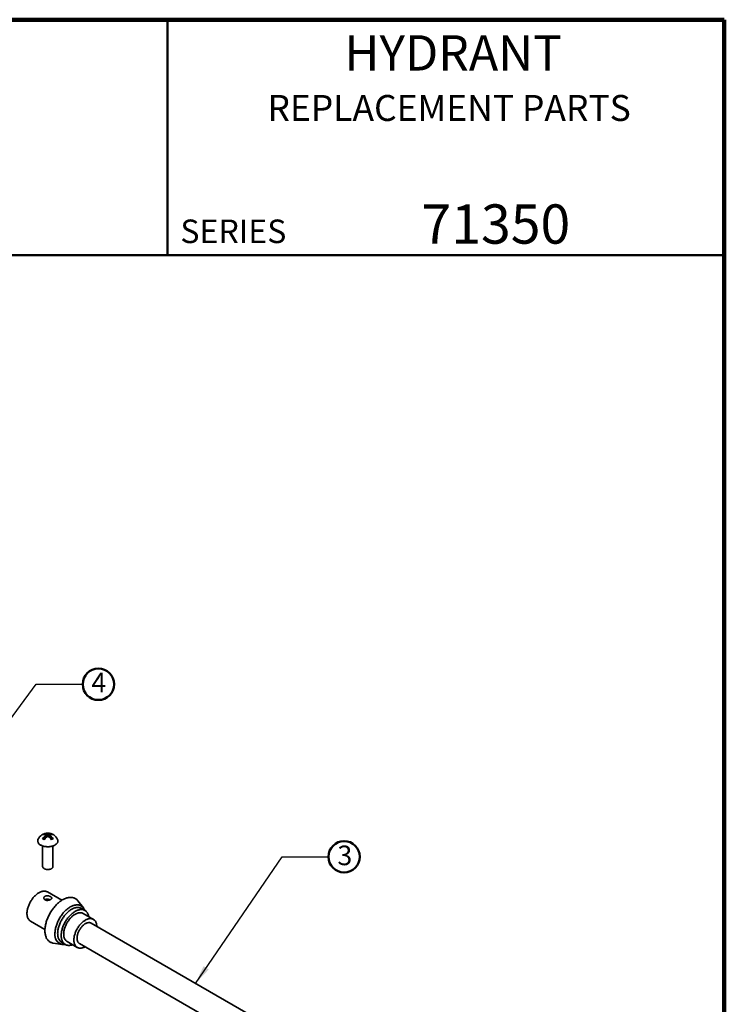
# Model space of a CAD drawing. Units: inches. Extents: x 0.1 to 8.4, y 0.1 to 10.9.
# Drawn here: x 4.7 to 8.4, y 5.7 to 10.9 of the extents above; entities that cross this region are included whole.
import ezdxf

# ---------------------------------------------------------------- set-up
doc = ezdxf.new("R2010")
doc.units = ezdxf.units.IN
doc.header["$MEASUREMENT"] = 0
doc.layers.add('WALL', color=7, linetype='Continuous', lineweight=50)
doc.styles.add('SLDTEXTSTYLE1', font='TXT', dxfattribs={"width": 0.605})
doc.dimstyles.new('SLDDIMSTYLE0', dxfattribs={"dimtxt": 0.18, "dimasz": 0.1, "dimexe": 0, "dimexo": 0.0625, "dimgap": 0, "dimtad": 0, "dimtih": 1, "dimtoh": 1, "dimdec": 0, "dimrnd": 1e-09, "dimzin": 0, "dimdsep": 46, "dimlunit": 5, "dimtxsty": 'Standard', "dimsah": 1, "dimcen": 0.09, "dimadec": 0, "dimazin": 0, "dimtfac": 0.1, "dimtdec": 0, "dimtofl": 0, "dimtmove": 0, "dimatfit": 3, "dimfxl": 0, "dimfrac": 2, "dimtolj": 1, "dimtzin": 0, "dimarcsym": 0})

# ---------------------------------------------------------------- blocks, each defined once
blk = doc.blocks.new('SW_NOTE_3')
at = {"layer": 'WALL', "color": 0}
blk.add_circle((0.0835, 0), 0.0835, dxfattribs=at)
at = {"layer": 'WALL', "color": 0, "insert": (0.0872, 0.0597), "char_height": 0.1042, "attachment_point": 2, "style": 'SLDTEXTSTYLE1'}
blk.add_mtext('3', dxfattribs=at)
blk = doc.blocks.new('SW_NOTE_4')
at = {"layer": 'WALL', "color": 0}
blk.add_circle((0.0835, 0), 0.0835, dxfattribs=at)
at = {"layer": 'WALL', "color": 0, "insert": (0.0856, 0.0611), "char_height": 0.1042, "attachment_point": 2, "style": 'SLDTEXTSTYLE1'}
blk.add_mtext('4', dxfattribs=at)

msp = doc.modelspace()

# ---------------------------------------------------------------- linework, layer by layer
at = {"color": 7, "linetype": 'Continuous', "lineweight": 100}
for p, q in [((8.3984, 10.9375), (0.3984, 10.9375)), ((8.3984, 0.0625), (8.3984, 10.9375))]:
    msp.add_line(p, q, dxfattribs=at)
at = {"color": 7, "linetype": 'Continuous', "lineweight": 50}
for p, q in [((5.4453, 10.9375), (5.4453, 9.6875)), ((0.3984, 9.6875), (8.3984, 9.6875))]:
    msp.add_line(p, q, dxfattribs=at)
at = {"color": 7, "linetype": 'Continuous', "lineweight": 35}
for p, q in [((4.7825, 6.5913), (4.7989, 6.6007)), ((4.7831, 6.6137), (4.7911, 6.6183)), ((4.7911, 6.6186), (4.7911, 6.6183)), ((4.7911, 6.6183), (4.8078, 6.6086)), ((4.7989, 6.6093), (4.7989, 6.6007)), ((4.7998, 6.6021), (4.7998, 6.6108)), ((4.8078, 6.6172), (4.8078, 6.6086)), ((4.8125, 6.6086), (4.8293, 6.6183)), ((4.8125, 6.6172), (4.8125, 6.6086)), ((4.8205, 6.6108), (4.8205, 6.6021)), ((4.8215, 6.6093), (4.8215, 6.6007)), ((4.8215, 6.6007), (4.8379, 6.5913)), ((4.8293, 6.6186), (4.8293, 6.6183)), ((4.8293, 6.6183), (4.8372, 6.6137)), ((4.7828, 6.5536), (4.7828, 6.4442)), ((4.8375, 6.4442), (4.8375, 6.5536)), ((4.8845, 6.2652), (4.8078, 6.3094)), ((4.9987, 6.2255), (4.969, 6.2631)), ((5.0073, 6.2114), (4.9884, 6.2223)), ((5.0523, 6.1641), (4.9981, 6.1954)), ((4.7183, 6.1544), (4.795, 6.1101)), ((6.4643, 5.3219), (5.0406, 6.1439)), ((4.8391, 6.038), (4.8864, 6.031)), ((4.8841, 6.0416), (4.903, 6.0307)), ((4.9122, 6.0467), (4.9664, 6.0154)), ((4.9781, 6.0356), (6.4019, 5.2137))]:
    msp.add_line(p, q, dxfattribs=at)
at = {"color": 7, "linetype": 'Continuous', "lineweight": 35, "flags": 128}
for points in [[(4.7722, 6.5584), (4.775, 6.5569), (4.7779, 6.5556), (4.781, 6.5543), (4.7842, 6.5532), (4.7875, 6.5522), (4.7909, 6.5514), (4.7945, 6.5507), (4.7981, 6.5501), (4.8018, 6.5497), (4.8055, 6.5494), (4.8092, 6.5493), (4.813, 6.5494), (4.8167, 6.5496), (4.8204, 6.5499), (4.8241, 6.5504), (4.8277, 6.551), (4.8311, 6.5518), (4.8345, 6.5527), (4.8378, 6.5538), (4.841, 6.5549), (4.844, 6.5562), (4.8468, 6.5577), (4.8494, 6.5592), (4.8519, 6.5608), (4.8541, 6.5625), (4.8562, 6.5644), (4.858, 6.5662), (4.8596, 6.5682), (4.8609, 6.5702), (4.862, 6.5723), (4.8629, 6.5744), (4.8634, 6.5765), (4.8638, 6.5787), (4.8638, 6.5809), (4.8636, 6.583), (4.8632, 6.5852), (4.8625, 6.5873), (4.8622, 6.5878)], [(4.7909, 6.4331), (4.7928, 6.432), (4.795, 6.4311), (4.7973, 6.4303), (4.7997, 6.4296), (4.8022, 6.4291), (4.8048, 6.4287), (4.8075, 6.4285), (4.8102, 6.4284), (4.8129, 6.4285), (4.8155, 6.4287), (4.8181, 6.4291), (4.8206, 6.4296), (4.8231, 6.4303), (4.8254, 6.4311), (4.8275, 6.432), (4.8295, 6.4331), (4.8313, 6.4342), (4.8329, 6.4355), (4.8343, 6.4368), (4.8354, 6.4382), (4.8363, 6.4396), (4.837, 6.4411), (4.8374, 6.4427), (4.8375, 6.4442)], [(4.8078, 6.3094), (4.8066, 6.3101), (4.804, 6.3113), (4.8013, 6.3122), (4.7986, 6.3129), (4.7957, 6.3134), (4.7927, 6.3136), (4.7896, 6.3136), (4.7865, 6.3133), (4.7832, 6.3128), (4.78, 6.3121), (4.7766, 6.3111), (4.7733, 6.31), (4.7699, 6.3085), (4.7665, 6.3069), (4.763, 6.305), (4.7596, 6.3029), (4.7562, 6.3006), (4.7528, 6.2981), (4.7494, 6.2954), (4.7461, 6.2926), (4.7428, 6.2895), (4.7396, 6.2863), (4.7365, 6.2829), (4.7334, 6.2794), (4.7304, 6.2757), (4.7275, 6.2719), (4.7247, 6.268), (4.7221, 6.264), (4.7195, 6.2599), (4.7171, 6.2557), (4.7148, 6.2514), (4.7127, 6.2471), (4.7107, 6.2427), (4.7088, 6.2383), (4.7071, 6.2339), (4.7056, 6.2295), (4.7042, 6.225), (4.7031, 6.2206), (4.7021, 6.2163), (4.7012, 6.212), (4.7006, 6.2077), (4.7001, 6.2035), (4.6998, 6.1994), (4.6998, 6.1954), (4.6998, 6.1915), (4.7001, 6.1877), (4.7006, 6.184), (4.7012, 6.1805), (4.7021, 6.1772), (4.7031, 6.174), (4.7042, 6.1709), (4.7056, 6.1681), (4.7071, 6.1654), (4.7088, 6.1629), (4.7107, 6.1607), (4.7127, 6.1586), (4.7148, 6.1568), (4.7171, 6.1551), (4.7183, 6.1544)], [(4.7949, 6.1047), (4.795, 6.1096), (4.7952, 6.1145), (4.7957, 6.1196), (4.7963, 6.1247), (4.7972, 6.1299), (4.7982, 6.1352), (4.7993, 6.1405), (4.8007, 6.1458), (4.8022, 6.1512), (4.8039, 6.1566), (4.8058, 6.1619), (4.8078, 6.1673), (4.81, 6.1727), (4.8124, 6.178), (4.8149, 6.1833), (4.8175, 6.1886), (4.8203, 6.1938), (4.8232, 6.1989), (4.8263, 6.2039), (4.8294, 6.2089), (4.8327, 6.2138), (4.8361, 6.2185), (4.8396, 6.2232), (4.8432, 6.2277), (4.8469, 6.2321), (4.8507, 6.2363), (4.8545, 6.2404), (4.8584, 6.2443), (4.8624, 6.2481), (4.8664, 6.2517), (4.8705, 6.2551), (4.8746, 6.2583), (4.8787, 6.2613), (4.8829, 6.2641), (4.8871, 6.2668), (4.8912, 6.2692), (4.8954, 6.2714), (4.8995, 6.2733), (4.9037, 6.2751), (4.9078, 6.2766), (4.9119, 6.2779), (4.9159, 6.279), (4.9199, 6.2798), (4.9238, 6.2804), (4.9276, 6.2807), (4.9314, 6.2808), (4.9351, 6.2807), (4.9387, 6.2804), (4.9422, 6.2798), (4.9456, 6.2789), (4.9489, 6.2779), (4.952, 6.2765), (4.9551, 6.275), (4.958, 6.2733), (4.9608, 6.2713), (4.9634, 6.2691), (4.9659, 6.2667), (4.9682, 6.264), (4.969, 6.2631)], [(4.9884, 6.2223), (4.9878, 6.2226), (4.9851, 6.224), (4.9823, 6.2251), (4.9793, 6.2259), (4.9763, 6.2266), (4.9732, 6.227), (4.9699, 6.2272), (4.9666, 6.2271), (4.9632, 6.2268), (4.9598, 6.2262), (4.9563, 6.2255), (4.9527, 6.2244), (4.9491, 6.2232), (4.9455, 6.2217), (4.9418, 6.22), (4.9381, 6.2181), (4.9344, 6.216), (4.9308, 6.2137), (4.9271, 6.2111), (4.9235, 6.2084), (4.9199, 6.2055), (4.9163, 6.2024), (4.9128, 6.1991), (4.9093, 6.1957), (4.9059, 6.192), (4.9026, 6.1883), (4.8994, 6.1844), (4.8963, 6.1804), (4.8932, 6.1762), (4.8903, 6.172), (4.8875, 6.1676), (4.8848, 6.1632), (4.8822, 6.1586), (4.8798, 6.154), (4.8775, 6.1494), (4.8753, 6.1447), (4.8733, 6.14), (4.8715, 6.1353), (4.8698, 6.1305), (4.8683, 6.1258), (4.867, 6.121), (4.8658, 6.1163), (4.8648, 6.1117), (4.864, 6.107), (4.8633, 6.1025), (4.8629, 6.098), (4.8626, 6.0936), (4.8625, 6.0893), (4.8626, 6.0851), (4.8629, 6.0811), (4.8633, 6.0771), (4.864, 6.0733), (4.8648, 6.0696), (4.8658, 6.0661), (4.867, 6.0628), (4.8683, 6.0596), (4.8698, 6.0566), (4.8715, 6.0538), (4.8733, 6.0511), (4.8753, 6.0487), (4.8775, 6.0465), (4.8798, 6.0445), (4.8822, 6.0427), (4.8841, 6.0416)], [(5.0277, 6.1782), (5.0274, 6.1797), (5.0266, 6.1833), (5.0256, 6.1868), (5.0245, 6.1902), (5.0231, 6.1934), (5.0216, 6.1964), (5.0199, 6.1992), (5.0181, 6.2018), (5.0161, 6.2042), (5.0139, 6.2064), (5.0117, 6.2084), (5.0092, 6.2102), (5.0066, 6.2118), (5.004, 6.2131), (5.0011, 6.2142), (4.9982, 6.2151), (4.9952, 6.2157), (4.992, 6.2161), (4.9888, 6.2163), (4.9855, 6.2162), (4.9821, 6.2159), (4.9786, 6.2153), (4.9751, 6.2146), (4.9716, 6.2136), (4.9679, 6.2123), (4.9643, 6.2109), (4.9607, 6.2092), (4.957, 6.2073), (4.9533, 6.2051), (4.9496, 6.2028), (4.946, 6.2003), (4.9423, 6.1975), (4.9387, 6.1946), (4.9352, 6.1915), (4.9316, 6.1882), (4.9282, 6.1848), (4.9248, 6.1812), (4.9215, 6.1774), (4.9183, 6.1735), (4.9151, 6.1695), (4.9121, 6.1653), (4.9091, 6.1611), (4.9063, 6.1567), (4.9036, 6.1523), (4.9011, 6.1478), (4.8986, 6.1432), (4.8963, 6.1385), (4.8942, 6.1338), (4.8922, 6.1291), (4.8903, 6.1244), (4.8887, 6.1196), (4.8872, 6.1149), (4.8858, 6.1101), (4.8846, 6.1054), (4.8836, 6.1008), (4.8828, 6.0962), (4.8822, 6.0916), (4.8817, 6.0871), (4.8815, 6.0827), (4.8814, 6.0784), (4.8815, 6.0742), (4.8817, 6.0702), (4.8822, 6.0662), (4.8828, 6.0624), (4.8836, 6.0587), (4.8846, 6.0552), (4.8858, 6.0519), (4.8872, 6.0487), (4.8887, 6.0457), (4.8903, 6.0429), (4.8922, 6.0403), (4.8942, 6.0378), (4.8963, 6.0356), (4.8986, 6.0336), (4.9011, 6.0319), (4.9036, 6.0303), (4.9063, 6.029), (4.9091, 6.0279), (4.9121, 6.027), (4.9151, 6.0264), (4.9183, 6.026), (4.9215, 6.0258), (4.9248, 6.0259), (4.9282, 6.0262), (4.9316, 6.0267), (4.9352, 6.0275), (4.9387, 6.0285), (4.9419, 6.0296)], [(4.9981, 6.1954), (4.9962, 6.1963), (4.9937, 6.1974), (4.9911, 6.1983), (4.9883, 6.1989), (4.9855, 6.1992), (4.9825, 6.1994), (4.9795, 6.1993), (4.9764, 6.1989), (4.9733, 6.1984), (4.97, 6.1976), (4.9668, 6.1965), (4.9635, 6.1953), (4.9601, 6.1938), (4.9568, 6.1921), (4.9535, 6.1901), (4.9501, 6.188), (4.9468, 6.1856), (4.9435, 6.1831), (4.9402, 6.1804), (4.937, 6.1775), (4.9339, 6.1744), (4.9308, 6.1711), (4.9277, 6.1677), (4.9248, 6.1642), (4.9219, 6.1605), (4.9192, 6.1567), (4.9166, 6.1529), (4.914, 6.1489), (4.9116, 6.1448), (4.9094, 6.1406), (4.9072, 6.1364), (4.9053, 6.1322), (4.9034, 6.1279), (4.9018, 6.1236), (4.9002, 6.1193), (4.8989, 6.1149), (4.8977, 6.1106), (4.8967, 6.1064), (4.8959, 6.1022), (4.8953, 6.098), (4.8948, 6.0939), (4.8945, 6.0899), (4.8944, 6.086), (4.8945, 6.0822), (4.8948, 6.0785), (4.8953, 6.0749), (4.8959, 6.0715), (4.8967, 6.0682), (4.8977, 6.0651), (4.8989, 6.0622), (4.9002, 6.0594), (4.9018, 6.0569), (4.9034, 6.0545), (4.9053, 6.0523), (4.9072, 6.0503), (4.9094, 6.0486), (4.9116, 6.047), (4.9122, 6.0467)], [(5.07, 6.1269), (5.07, 6.1286), (5.0697, 6.1323), (5.0692, 6.1358), (5.0686, 6.1392), (5.0678, 6.1425), (5.0668, 6.1456), (5.0656, 6.1486), (5.0642, 6.1513), (5.0627, 6.1539), (5.0611, 6.1563), (5.0592, 6.1585), (5.0572, 6.1604), (5.0551, 6.1622), (5.0529, 6.1637), (5.0505, 6.165), (5.0479, 6.1661), (5.0453, 6.167), (5.0425, 6.1676), (5.0397, 6.1679), (5.0368, 6.1681), (5.0337, 6.168), (5.0306, 6.1677), (5.0275, 6.1671), (5.0242, 6.1663), (5.021, 6.1652), (5.0177, 6.164), (5.0144, 6.1625), (5.011, 6.1608), (5.0077, 6.1588), (5.0043, 6.1567), (5.001, 6.1543), (4.9977, 6.1518), (4.9944, 6.1491), (4.9912, 6.1462), (4.9881, 6.1431), (4.985, 6.1398), (4.9819, 6.1364), (4.979, 6.1329), (4.9762, 6.1292), (4.9734, 6.1255), (4.9708, 6.1216), (4.9682, 6.1176), (4.9658, 6.1135), (4.9636, 6.1093), (4.9615, 6.1051), (4.9595, 6.1009), (4.9576, 6.0966), (4.956, 6.0923), (4.9545, 6.088), (4.9531, 6.0836), (4.9519, 6.0793), (4.9509, 6.0751), (4.9501, 6.0709), (4.9495, 6.0667), (4.949, 6.0626), (4.9487, 6.0586), (4.9487, 6.0547), (4.9487, 6.0509), (4.949, 6.0472), (4.9495, 6.0436), (4.9501, 6.0402), (4.9509, 6.0369), (4.9519, 6.0338), (4.9531, 6.0309), (4.9545, 6.0281), (4.956, 6.0256), (4.9576, 6.0232), (4.9595, 6.021), (4.9615, 6.019), (4.9636, 6.0173), (4.9658, 6.0157), (4.9682, 6.0144), (4.9708, 6.0134), (4.9734, 6.0125), (4.9762, 6.0119), (4.979, 6.0115), (4.9819, 6.0114), (4.985, 6.0115), (4.9881, 6.0118), (4.9912, 6.0124), (4.9944, 6.0132), (4.9977, 6.0142), (5.001, 6.0155), (5.0043, 6.017), (5.0075, 6.0186)], [(5.0406, 6.1439), (5.0388, 6.1448), (5.0366, 6.1456), (5.0343, 6.1463), (5.0319, 6.1466), (5.0293, 6.1468), (5.0268, 6.1467), (5.0241, 6.1464), (5.0214, 6.1458), (5.0186, 6.145), (5.0158, 6.1439), (5.0129, 6.1427), (5.0101, 6.1412), (5.0072, 6.1395), (5.0044, 6.1376), (5.0015, 6.1354), (4.9987, 6.1331), (4.996, 6.1306), (4.9933, 6.128), (4.9906, 6.1252), (4.9881, 6.1222), (4.9856, 6.1191), (4.9833, 6.1159), (4.981, 6.1125), (4.9789, 6.1091), (4.9769, 6.1056), (4.975, 6.102), (4.9733, 6.0984), (4.9717, 6.0947), (4.9703, 6.091), (4.969, 6.0873), (4.9679, 6.0836), (4.967, 6.08), (4.9663, 6.0763), (4.9657, 6.0728), (4.9654, 6.0693), (4.9652, 6.0659), (4.9652, 6.0626), (4.9654, 6.0594), (4.9657, 6.0563), (4.9663, 6.0534), (4.967, 6.0506), (4.9679, 6.048), (4.969, 6.0456), (4.9703, 6.0433), (4.9717, 6.0413), (4.9733, 6.0394), (4.975, 6.0378), (4.9769, 6.0364), (4.9781, 6.0356)], [(4.8391, 6.038), (4.8361, 6.0385), (4.8327, 6.0393), (4.8294, 6.0404), (4.8263, 6.0417), (4.8232, 6.0432), (4.8203, 6.045), (4.8175, 6.047), (4.8149, 6.0492), (4.8124, 6.0516), (4.81, 6.0542), (4.8078, 6.0571), (4.8058, 6.0601), (4.8039, 6.0633), (4.8022, 6.0667), (4.8007, 6.0703), (4.7993, 6.0741), (4.7982, 6.078), (4.7972, 6.0821), (4.7963, 6.0864), (4.7957, 6.0908), (4.7952, 6.0953), (4.795, 6.0999), (4.7949, 6.1047)]]:
    msp.add_lwpolyline(points, dxfattribs=at)
at = {"color": 8, "linetype": 'Continuous', "lineweight": 35, "flags": 128}
msp.add_lwpolyline([(4.8482, 6.0887), (4.8483, 6.0932), (4.8486, 6.0978), (4.8491, 6.1026), (4.8497, 6.1073), (4.8505, 6.1122), (4.8515, 6.1171), (4.8527, 6.122), (4.8541, 6.127), (4.8556, 6.132), (4.8573, 6.137), (4.8591, 6.142), (4.8612, 6.147), (4.8633, 6.152), (4.8657, 6.1569), (4.8681, 6.1618), (4.8707, 6.1666), (4.8735, 6.1713), (4.8763, 6.176), (4.8793, 6.1806), (4.8824, 6.1851), (4.8856, 6.1894), (4.889, 6.1937), (4.8924, 6.1978), (4.8959, 6.2018), (4.8994, 6.2056), (4.903, 6.2092), (4.9067, 6.2127), (4.9105, 6.2161), (4.9143, 6.2192), (4.9181, 6.2221), (4.9219, 6.2249), (4.9258, 6.2274), (4.9297, 6.2298), (4.9336, 6.2319), (4.9374, 6.2338), (4.9413, 6.2355), (4.9451, 6.237), (4.9489, 6.2382), (4.9526, 6.2392), (4.9563, 6.24), (4.96, 6.2405), (4.9635, 6.2408), (4.967, 6.2409), (4.9704, 6.2407), (4.9737, 6.2403), (4.977, 6.2396), (4.9801, 6.2387), (4.983, 6.2376), (4.9859, 6.2363), (4.9887, 6.2347), (4.9913, 6.2329), (4.9937, 6.2308), (4.9961, 6.2286), (4.9982, 6.2261), (4.9987, 6.2255)], dxfattribs=at)
at = {"color": 7, "linetype": 'Continuous', "lineweight": 35}
for centre, radius, start, end in [((4.781, 6.5807), 0.024, 162.7508, 248.5252), ((4.8102, 6.5653), 0.0567, 23.4028, 156.5972), ((4.808, 6.5789), 0.0432, 113.1186, 126.876), ((4.7883, 6.5867), 0.0275, 67.2871, 102.9142), ((4.8508, 6.5439), 0.0835, 128.472, 145.3404), ((4.7652, 6.5517), 0.0432, 53.1241, 66.8812), ((4.7972, 6.5918), 0.0275, 67.2871, 102.9142), ((4.8598, 6.5387), 0.0835, 128.472, 145.3404), ((4.7982, 6.6023), 0.00168, 294.365, 354.3197), ((4.8102, 6.6132), 0.00512, 242.6087, 297.3906), ((4.8231, 6.5918), 0.0275, 77.0858, 112.7129), ((4.7606, 6.5387), 0.0835, 34.6594, 51.5281), ((4.8222, 6.6023), 0.00168, 185.6953, 245.6244), ((4.8321, 6.5867), 0.0275, 77.0858, 112.7129), ((4.7695, 6.5439), 0.0835, 34.6594, 51.5281), ((4.8123, 6.5789), 0.0432, 53.1241, 66.8812), ((4.8552, 6.5517), 0.0432, 113.1186, 126.876), ((4.7965, 6.4456), 0.0137, 185.6949, 245.6255), ((4.7611, 6.2607), 0.0502, 4.7917, 12.0688)]:
    msp.add_arc(centre, radius, start, end, dxfattribs=at)
at = {"color": 8, "linetype": 'Continuous', "lineweight": 35}
msp.add_arc((4.8988, 6.0807), 0.0512, 171.0611, 255.9816, dxfattribs=at)
at = {"color": 7, "linetype": 'Continuous', "lineweight": 35}
for points, knots in [([(4.7989, 6.612), (4.7991, 6.6119), (4.7996, 6.6116), (4.7999, 6.6111), (4.7998, 6.6104), (4.7995, 6.6098), (4.799, 6.6094), (4.7989, 6.6093)], [0, 0, 0, 0, 0.211835, 0.424293, 0.63338, 0.840933, 1, 1, 1, 1]), ([(4.8125, 6.6172), (4.8123, 6.6171), (4.8117, 6.6169), (4.8106, 6.6168), (4.8095, 6.6168), (4.8085, 6.6169), (4.808, 6.6171), (4.8078, 6.6172)], [0, 0, 0, 0, 0.211819, 0.42429, 0.633353, 0.840909, 1, 1, 1, 1]), ([(4.8078, 6.6041), (4.8081, 6.6043), (4.8087, 6.6047), (4.8098, 6.6049), (4.8109, 6.6049), (4.8118, 6.6046), (4.8123, 6.6042), (4.8125, 6.6041)], [0, 0, 0, 0, 0.2118157, 0.4242903, 0.6333839, 0.8409428, 1, 1, 1, 1]), ([(4.8215, 6.6093), (4.8213, 6.6095), (4.8208, 6.6099), (4.8205, 6.6106), (4.8205, 6.6112), (4.8209, 6.6117), (4.8213, 6.6119), (4.8215, 6.612)], [0, 0, 0, 0, 0.211805, 0.424301, 0.633369, 0.840928, 1, 1, 1, 1]), ([(4.7954, 6.2673), (4.7947, 6.2678), (4.7931, 6.2688), (4.7914, 6.2707), (4.7901, 6.2728), (4.7894, 6.2751), (4.7893, 6.2774), (4.7897, 6.2798), (4.7908, 6.282), (4.7924, 6.284), (4.7945, 6.2858), (4.797, 6.2872), (4.7998, 6.2882), (4.8029, 6.2888), (4.8063, 6.289), (4.8097, 6.2889), (4.8132, 6.2885), (4.8166, 6.2877), (4.8199, 6.2866), (4.8229, 6.2854), (4.8255, 6.284), (4.8276, 6.2825), (4.8293, 6.281), (4.8304, 6.2793), (4.831, 6.2777), (4.8311, 6.276), (4.8305, 6.2743), (4.8293, 6.2727), (4.8276, 6.2711), (4.8255, 6.2695), (4.8229, 6.2682), (4.82, 6.267), (4.8168, 6.2659), (4.8134, 6.2652), (4.81, 6.2647), (4.8065, 6.2645), (4.8031, 6.2648), (4.8001, 6.2654), (4.7975, 6.2662), (4.7961, 6.2669), (4.7954, 6.2673)], [0, 0, 0, 0, 0.026348, 0.052698, 0.079023, 0.10535, 0.132131, 0.158911, 0.186013, 0.213111, 0.23973, 0.266348, 0.292451, 0.318557, 0.344875, 0.371195, 0.398136, 0.425077, 0.452116, 0.479152, 0.505565, 0.531979, 0.558028, 0.584079, 0.610582, 0.637085, 0.664158, 0.691226, 0.718108, 0.744988, 0.771234, 0.797481, 0.82362, 0.849762, 0.876462, 0.903161, 0.93027, 0.957377, 0.978689, 1, 1, 1, 1]), ([(4.822, 6.2678), (4.8211, 6.2682), (4.8192, 6.2691), (4.816, 6.2701), (4.8127, 6.2709), (4.8092, 6.2714), (4.8058, 6.2716), (4.8024, 6.2713), (4.7992, 6.2707), (4.7964, 6.2696), (4.7949, 6.2686), (4.7942, 6.2682)], [0, 0, 0, 0, 0.10697, 0.215149, 0.326315, 0.43749, 0.553035, 0.668558, 0.783207, 0.897835, 1, 1, 1, 1]), ([(5.0067, 6.2117), (5.0066, 6.2121), (5.006, 6.2136), (5.0047, 6.2161), (5.003, 6.2194), (5.001, 6.2225), (4.9996, 6.2245), (4.9988, 6.2255), (4.9987, 6.2255)], [0, 0, 0, 0, 0.065789, 0.298524, 0.529108, 0.757374, 0.98325, 1, 1, 1, 1]), ([(4.8865, 6.031), (4.8867, 6.031), (4.888, 6.0308), (4.8905, 6.0306), (4.8941, 6.0304), (4.8977, 6.0305), (4.9005, 6.0307), (4.9021, 6.0309), (4.9024, 6.031)], [0, 0, 0, 0, 0.0387, 0.259777, 0.482878, 0.708162, 0.935692, 1, 1, 1, 1])]:
    msp.add_open_spline(points, degree=3, knots=knots, dxfattribs=at)

# ---------------------------------------------------------------- block references
at = {"layer": 'WALL'}
for name, p in [('SW_NOTE_4', (4.9953, 7.4114)), ('SW_NOTE_3', (6.2986, 6.4958))]:
    msp.add_blockref(name, p, dxfattribs=at)

# ---------------------------------------------------------------- texts
at = {"color": 7, "linetype": 'Continuous', "lineweight": 18, "attachment_point": 2, "style": 'SLDTEXTSTYLE1'}
for s, insert, char_height in [('HYDRANT', (6.9602, 10.8551), 0.1875), ('REPLACEMENT PARTS', (6.9388, 10.538), 0.137795), ('71350', (7.1869, 9.9575), 0.20833)]:
    msp.add_mtext(s, dxfattribs=dict(at, insert=insert, char_height=char_height))
at = {"color": 7, "linetype": 'Continuous', "lineweight": 0, "insert": (5.5132, 9.8771), "char_height": 0.125, "attachment_point": 1, "style": 'SLDTEXTSTYLE1'}
msp.add_mtext('SERIES', dxfattribs=at)

# ---------------------------------------------------------------- leaders
at = {"layer": 'WALL'}
for points in [[(4.2205, 6.6962), (4.7492, 7.4114), (4.9953, 7.4114)], [(5.5937, 5.8245), (6.0525, 6.4958), (6.2986, 6.4958)]]:
    msp.add_leader(points, dimstyle='SLDDIMSTYLE0', dxfattribs=at)

doc.saveas('drawing.dxf')
